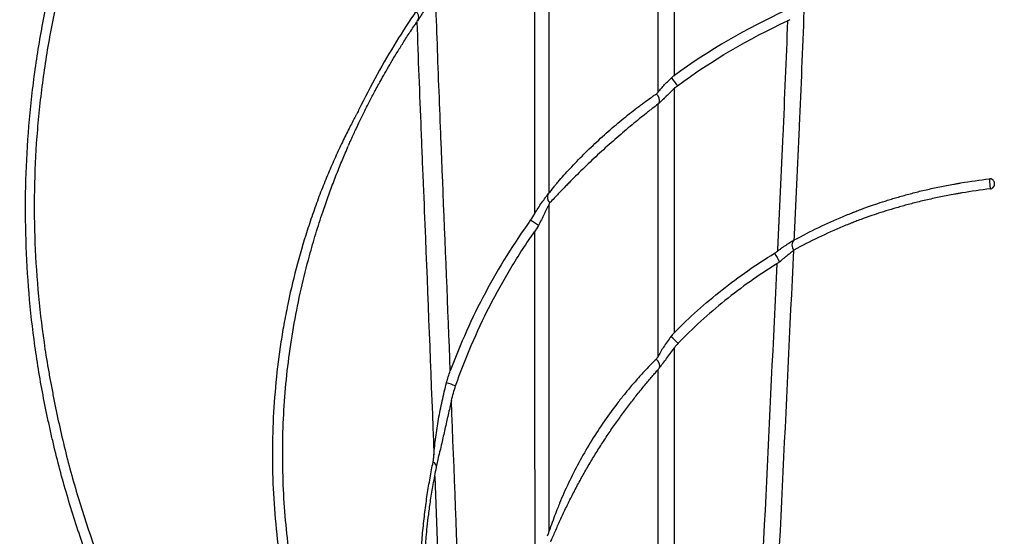
# Model space of a CAD drawing. Units: inches. Extents: x -791 to -429, y -557 to -87.
# Drawn here: x -754 to -741, y -547 to -539 of the extents above; entities that cross this region are included whole.
import ezdxf

# ---------------------------------------------------------------- set-up
doc = ezdxf.new("R2010")
doc.units = ezdxf.units.IN
doc.header["$MEASUREMENT"] = 0

msp = doc.modelspace()

# ---------------------------------------------------------------- linework, layer by layer
at = {"color": 7, "linetype": 'Continuous', "lineweight": 25}
msp.add_line((-748.803, -539.317), (-748.795, -539.302), dxfattribs=at)
at = {"color": 8, "linetype": 'Continuous', "lineweight": 25}
msp.add_line((-748.564, -545.672), (-748.42, -549.561), dxfattribs=at)
at = {"color": 7, "linetype": 'Continuous', "lineweight": 25, "flags": 128}
msp.add_lwpolyline([(-748.54, -545.547), (-748.539, -545.542), (-748.539, -545.54)], dxfattribs=at)
at = {"color": 8, "linetype": 'Continuous', "lineweight": 25}
for centre, radius, start, end in [((-748.887, -539.265), 0.0993, 338.2893, 53.3181), ((-748.617, -545.544), 0.0781, 2.8899, 67.4391)]:
    msp.add_arc(centre, radius, start, end, dxfattribs=at)
at = {"color": 7, "linetype": 'Continuous', "lineweight": 25}
for centre, radius, start, end in [((-735.329, -532.901), 12.273, 215.9678, 216.6136), ((-745.538, -540.423), 0.11, 338.1793, 53.888), ((-746.899, -541.779), 0.0944, 144.5252, 231.6262), ((-756.206, -554.75), 15.517, 54.1523, 54.6467), ((-743.477, -542.447), 0.104, 134.6967, 220.8191), ((-731.522, -535.117), 14.379, 211.167, 211.718), ((-757.26, -556.21), 17.314, 45.715, 46.1686), ((-745.53, -544.128), 0.104, 343.0816, 59.5591), ((-749.042, -546.442), 2.174, 69.2959, 72.8258)]:
    msp.add_arc(centre, radius, start, end, dxfattribs=at)
for points, knots in [([(-739.971, -497.735), (-740.434, -497.738), (-741.388, -497.743), (-742.821, -497.802), (-744.262, -497.897), (-745.668, -498.029), (-747.038, -498.195), (-748.37, -498.395), (-749.628, -498.618), (-750.813, -498.862), (-751.926, -499.12), (-753.004, -499.4), (-754.044, -499.698), (-755.048, -500.014), (-756.043, -500.355), (-757.026, -500.722), (-757.994, -501.114), (-758.918, -501.518), (-759.798, -501.933), (-760.635, -502.355), (-761.43, -502.783), (-762.207, -503.228), (-762.962, -503.688), (-763.695, -504.162), (-764.381, -504.631), (-765.021, -505.091), (-765.599, -505.525), (-766.117, -505.931), (-766.581, -506.307), (-767.014, -506.669), (-767.416, -507.016), (-767.789, -507.346), (-768.135, -507.66), (-768.462, -507.965), (-768.902, -508.385), (-769.461, -508.936), (-770.135, -509.634), (-770.828, -510.387), (-771.536, -511.197), (-772.257, -512.067), (-772.974, -512.981), (-773.684, -513.937), (-774.359, -514.9), (-774.999, -515.864), (-775.605, -516.826), (-776.198, -517.822), (-776.735, -518.777), (-777.219, -519.684), (-777.656, -520.545), (-778.09, -521.443), (-778.523, -522.391), (-778.954, -523.393), (-779.379, -524.449), (-779.794, -525.551), (-780.198, -526.701), (-780.59, -527.898), (-780.969, -529.142), (-781.337, -530.431), (-781.692, -531.765), (-782.037, -533.144), (-782.374, -534.567), (-782.704, -536.034), (-783.029, -537.534), (-783.353, -539.065), (-783.679, -540.626), (-784.008, -542.227), (-784.344, -543.879), (-784.687, -545.582), (-785.036, -547.337), (-785.39, -549.134), (-785.631, -550.364), (-785.754, -550.996), (-785.757, -551.015)], [0, 0, 0, 0, 0.017724, 0.0365285, 0.0549607, 0.072999, 0.0906256, 0.1078261, 0.1245887, 0.1395622, 0.1541553, 0.1683642, 0.1821868, 0.1956219, 0.2086692, 0.2224611, 0.2357938, 0.2486697, 0.2610914, 0.2730621, 0.2845847, 0.2956624, 0.3073359, 0.3184739, 0.3290785, 0.3391508, 0.3486911, 0.3567426, 0.3643714, 0.3715772, 0.3783592, 0.3847169, 0.3906496, 0.3962433, 0.4018724, 0.4139215, 0.4263163, 0.4390569, 0.453091, 0.4675207, 0.4823438, 0.4975572, 0.5131566, 0.5273747, 0.5418897, 0.5566954, 0.5717849, 0.5838347, 0.5960806, 0.608787, 0.6220096, 0.6360238, 0.650553, 0.6655946, 0.6811522, 0.6972297, 0.7138308, 0.7309587, 0.7485765, 0.766722, 0.7853947, 0.8045923, 0.8243106, 0.8441782, 0.8645448, 0.885413, 0.9067836, 0.9291096, 0.9519616, 0.975342, 0.9992533, 1, 1, 1, 1]), ([(-750.612, -551.438), (-751.849, -549.856), (-751.919, -549.752), (-752.055, -549.542), (-752.122, -549.436), (-752.253, -549.222), (-752.316, -549.115), (-752.441, -548.898), (-752.502, -548.789), (-752.68, -548.46), (-752.793, -548.238), (-753.006, -547.789), (-753.107, -547.563), (-753.295, -547.105), (-753.384, -546.873), (-753.548, -546.407), (-753.623, -546.171), (-753.762, -545.697), (-753.826, -545.458), (-753.897, -545.157), (-753.911, -545.097), (-753.938, -544.976), (-753.951, -544.916), (-753.99, -544.735), (-754.014, -544.614), (-754.082, -544.25), (-754.121, -544.006), (-754.186, -543.517), (-754.211, -543.271), (-754.25, -542.778), (-754.262, -542.53), (-754.274, -542.033), (-754.274, -541.784), (-754.259, -541.285), (-754.246, -541.035), (-754.204, -540.536), (-754.177, -540.287), (-754.109, -539.789), (-754.068, -539.541), (-753.974, -539.048), (-753.919, -538.803), (-753.828, -538.437), (-753.796, -538.316), (-753.728, -538.074), (-753.693, -537.953), (-753.638, -537.773), (-753.619, -537.713), (-753.581, -537.594), (-753.562, -537.534), (-753.503, -537.355), (-753.462, -537.237), (-753.334, -536.883), (-753.242, -536.649), (-753.047, -536.187), (-752.943, -535.959), (-752.723, -535.508), (-752.607, -535.286), (-752.365, -534.849), (-752.237, -534.634), (-752.039, -534.317), (-751.972, -534.213), (-751.834, -534.005), (-751.764, -533.903), (-751.622, -533.7), (-751.55, -533.599), (-751.44, -533.45), (-751.403, -533.401), (-751.347, -533.327), (-751.328, -533.303), (-751.289, -533.254), (-751.27, -533.23), (-751.212, -533.159), (-751.173, -533.112), (-751.096, -533.018), (-751.057, -532.972), (-750.94, -532.836), (-750.862, -532.748), (-750.708, -532.578), (-750.632, -532.496), (-750.485, -532.343), (-750.413, -532.27), (-750.311, -532.168), (-750.277, -532.135), (-750.228, -532.087), (-750.212, -532.072), (-750.18, -532.041), (-750.165, -532.027), (-750.089, -531.955), (-750.035, -531.905), (-749.965, -531.842), (-749.943, -531.822), (-749.919, -531.801), (-749.914, -531.797), (-749.905, -531.789), (-749.9, -531.785), (-749.892, -531.777), (-749.888, -531.773), (-749.88, -531.765), (-749.843, -531.73), (-749.807, -531.694), (-749.516, -531.413), (-749.254, -531.179), (-748.992, -530.961)], [0, 0, 0, 0, 0.015625, 0.015625, 0.03125, 0.03125, 0.046875, 0.046875, 0.0625, 0.0625, 0.09375, 0.09375, 0.125, 0.125, 0.15625, 0.15625, 0.1875, 0.1875, 0.21875, 0.21875, 0.226562, 0.226562, 0.234375, 0.234375, 0.25, 0.25, 0.28125, 0.28125, 0.3125, 0.3125, 0.34375, 0.34375, 0.375, 0.375, 0.40625, 0.40625, 0.4375, 0.4375, 0.46875, 0.46875, 0.5, 0.5, 0.515625, 0.515625, 0.53125, 0.53125, 0.539062, 0.539062, 0.546875, 0.546875, 0.5625, 0.5625, 0.59375, 0.59375, 0.625, 0.625, 0.65625, 0.65625, 0.6875, 0.6875, 0.703125, 0.703125, 0.71875, 0.71875, 0.734375, 0.734375, 0.742187, 0.742187, 0.746094, 0.746094, 0.75, 0.75, 0.757812, 0.757812, 0.765625, 0.765625, 0.78125, 0.78125, 0.796875, 0.796875, 0.8125, 0.8125, 0.820312, 0.820312, 0.824219, 0.824219, 0.828125, 0.828125, 0.84375, 0.84375, 0.851562, 0.851562, 0.853516, 0.853516, 0.855469, 0.855469, 0.857422, 0.857422, 0.859375, 0.875, 0.875, 1, 1, 1, 1]), ([(-748.982, -531.107), (-749.237, -531.32), (-749.491, -531.547), (-749.774, -531.819), (-749.805, -531.85), (-749.844, -531.888), (-749.852, -531.896), (-749.868, -531.911), (-749.876, -531.919), (-749.887, -531.931), (-749.891, -531.934), (-749.9, -531.943), (-749.904, -531.947), (-749.917, -531.96), (-749.927, -531.969), (-749.957, -531.998), (-749.979, -532.02), (-750.027, -532.068), (-750.053, -532.094), (-750.108, -532.149), (-750.137, -532.178), (-750.182, -532.224), (-750.197, -532.24), (-750.229, -532.272), (-750.245, -532.289), (-750.325, -532.372), (-750.393, -532.444), (-750.533, -532.595), (-750.606, -532.675), (-750.717, -532.8), (-750.755, -532.842), (-750.83, -532.929), (-750.868, -532.973), (-750.944, -533.062), (-750.982, -533.108), (-751.058, -533.199), (-751.097, -533.246), (-751.154, -533.317), (-751.173, -533.34), (-751.211, -533.388), (-751.23, -533.412), (-751.268, -533.46), (-751.286, -533.484), (-751.323, -533.533), (-751.342, -533.558), (-751.433, -533.682), (-751.505, -533.782), (-751.718, -534.085), (-751.855, -534.291), (-752.052, -534.606), (-752.117, -534.712), (-752.243, -534.926), (-752.305, -535.034), (-752.487, -535.361), (-752.602, -535.582), (-752.822, -536.03), (-752.926, -536.257), (-753.121, -536.718), (-753.212, -536.951), (-753.339, -537.303), (-753.38, -537.421), (-753.459, -537.658), (-753.496, -537.778), (-753.55, -537.957), (-753.568, -538.017), (-753.603, -538.137), (-753.62, -538.197), (-753.672, -538.378), (-753.704, -538.498), (-753.797, -538.862), (-753.852, -539.106), (-753.949, -539.597), (-753.991, -539.844), (-754.042, -540.216), (-754.058, -540.34), (-754.085, -540.588), (-754.097, -540.712), (-754.128, -541.085), (-754.141, -541.334), (-754.153, -541.831), (-754.152, -542.079), (-754.136, -542.574), (-754.121, -542.821), (-754.078, -543.313), (-754.049, -543.559), (-753.997, -543.925), (-753.978, -544.046), (-753.946, -544.229), (-753.935, -544.289), (-753.913, -544.411), (-753.901, -544.471), (-753.865, -544.653), (-753.841, -544.774), (-753.789, -545.015), (-753.761, -545.135), (-753.674, -545.495), (-753.609, -545.732), (-753.396, -546.44), (-753.229, -546.905), (-752.989, -547.475), (-752.939, -547.588), (-752.837, -547.814), (-752.784, -547.926), (-752.622, -548.26), (-752.508, -548.481), (-752.267, -548.917), (-752.141, -549.132), (-751.877, -549.557), (-751.74, -549.766), (-750.601, -551.239)], [0, 0, 0, 0, 0.125, 0.125, 0.140625, 0.140625, 0.144531, 0.144531, 0.148437, 0.148437, 0.150391, 0.150391, 0.152344, 0.152344, 0.15625, 0.15625, 0.164062, 0.164062, 0.171875, 0.171875, 0.179687, 0.179687, 0.183594, 0.183594, 0.1875, 0.1875, 0.203125, 0.203125, 0.21875, 0.21875, 0.226562, 0.226562, 0.234375, 0.234375, 0.242187, 0.242187, 0.25, 0.25, 0.253906, 0.253906, 0.257812, 0.257812, 0.261719, 0.261719, 0.265625, 0.265625, 0.28125, 0.28125, 0.3125, 0.3125, 0.328125, 0.328125, 0.34375, 0.34375, 0.375, 0.375, 0.40625, 0.40625, 0.4375, 0.4375, 0.453125, 0.453125, 0.46875, 0.46875, 0.476562, 0.476562, 0.484375, 0.484375, 0.5, 0.5, 0.53125, 0.53125, 0.5625, 0.5625, 0.578125, 0.578125, 0.59375, 0.59375, 0.625, 0.625, 0.65625, 0.65625, 0.6875, 0.6875, 0.71875, 0.71875, 0.734375, 0.734375, 0.742188, 0.742188, 0.75, 0.75, 0.765625, 0.765625, 0.78125, 0.78125, 0.8125, 0.8125, 0.875, 0.875, 0.890625, 0.890625, 0.90625, 0.90625, 0.9375, 0.9375, 0.96875, 0.96875, 1, 1, 1, 1]), ([(-745.222, -540.076), (-745.222, -539.391), (-745.222, -538.707), (-745.222, -537.341), (-745.222, -536.66), (-745.222, -535.98)], [0, 0, 0, 0, 0.5, 0.5, 1, 1, 1, 1]), ([(-745.455, -536.155), (-745.455, -536.845), (-745.455, -537.537), (-745.454, -538.925), (-745.454, -539.62), (-745.454, -540.316)], [0, 0, 0, 0, 0.5, 0.5, 1, 1, 1, 1]), ([(-746.966, -541.713), (-746.966, -541.521), (-746.966, -541.33), (-746.966, -540.947), (-746.966, -540.755), (-746.967, -540.181), (-746.967, -539.799), (-746.967, -538.653), (-746.967, -537.891), (-746.967, -537.132)], [0, 0, 0, 0, 0.125, 0.125, 0.25, 0.25, 0.5, 0.5, 1, 1, 1, 1]), ([(-747.171, -537.376), (-747.171, -537.76), (-747.171, -538.144), (-747.171, -538.914), (-747.171, -539.3), (-747.171, -540.072), (-747.171, -540.458), (-747.171, -541.039), (-747.171, -541.232), (-747.171, -541.619), (-747.171, -541.813), (-747.171, -542.006)], [0, 0, 0, 0, 0.25, 0.25, 0.5, 0.5, 0.75, 0.75, 0.875, 0.875, 1, 1, 1, 1]), ([(-748.803, -539.317), (-748.796, -539.306), (-748.787, -539.293), (-748.769, -539.265), (-748.759, -539.25), (-748.739, -539.218), (-748.728, -539.201), (-748.707, -539.166), (-748.696, -539.148), (-748.664, -539.093), (-748.642, -539.055), (-748.598, -538.978), (-748.576, -538.938), (-748.553, -538.899)], [0, 0, 0, 0, 0.125, 0.125, 0.25, 0.25, 0.375, 0.375, 0.5, 0.5, 0.75, 0.75, 1, 1, 1, 1]), ([(-748.347, -544.198), (-748.382, -543.313), (-748.417, -542.428), (-748.458, -541.434), (-748.462, -541.323), (-748.471, -541.102), (-748.476, -540.991), (-748.489, -540.66), (-748.498, -540.439), (-748.523, -539.778), (-748.539, -539.338), (-748.553, -538.899)], [0, 0, 0, 0, 0.5, 0.5, 0.5625, 0.5625, 0.625, 0.625, 0.75, 0.75, 1, 1, 1, 1]), ([(-748.828, -539.186), (-748.92, -539.321), (-749.011, -539.461), (-749.192, -539.753), (-749.281, -539.906), (-749.456, -540.223), (-749.542, -540.389), (-749.632, -540.574), (-749.637, -540.585), (-749.645, -540.601), (-749.648, -540.607), (-749.653, -540.617), (-749.656, -540.623), (-749.671, -540.65), (-749.683, -540.673), (-749.723, -540.747), (-749.752, -540.803), (-749.797, -540.893), (-749.813, -540.925), (-749.845, -540.99), (-749.861, -541.023), (-749.893, -541.092), (-749.91, -541.127), (-749.942, -541.199), (-749.959, -541.235), (-750.008, -541.346), (-750.04, -541.422), (-750.104, -541.577), (-750.136, -541.657), (-750.198, -541.819), (-750.228, -541.902), (-750.287, -542.07), (-750.316, -542.156), (-750.399, -542.415), (-750.45, -542.591), (-750.544, -542.948), (-750.586, -543.129), (-750.641, -543.403), (-750.659, -543.495), (-750.691, -543.68), (-750.706, -543.772), (-750.747, -544.051), (-750.769, -544.238), (-750.803, -544.613), (-750.815, -544.801), (-750.828, -545.179), (-750.83, -545.368), (-750.823, -545.746), (-750.814, -545.935), (-750.786, -546.312), (-750.767, -546.501), (-750.718, -546.876), (-750.689, -547.063), (-750.637, -547.343), (-750.618, -547.436), (-750.578, -547.622), (-750.557, -547.715), (-750.489, -547.991), (-750.439, -548.174), (-750.356, -548.447), (-750.328, -548.537), (-750.267, -548.717), (-750.236, -548.806), (-750.17, -548.984), (-750.137, -549.072), (-750.084, -549.204), (-750.066, -549.247), (-750.03, -549.334), (-750.012, -549.377), (-749.956, -549.506), (-749.918, -549.591), (-749.841, -549.757), (-749.801, -549.839), (-749.721, -549.999), (-749.68, -550.078), (-749.619, -550.193), (-749.598, -550.231), (-749.557, -550.305), (-749.537, -550.341), (-749.477, -550.446), (-749.439, -550.512), (-749.393, -550.589), (-749.384, -550.604), (-749.366, -550.633), (-749.357, -550.648), (-749.332, -550.69), (-749.316, -550.715), (-749.297, -550.745), (-749.293, -550.751), (-749.286, -550.762), (-749.283, -550.768), (-749.276, -550.779), (-749.273, -550.785), (-749.266, -550.796), (-749.263, -550.802), (-749.247, -550.83), (-749.233, -550.853), (-749.194, -550.92), (-749.168, -550.964), (-749.088, -551.095), (-749.035, -551.18), (-748.875, -551.428), (-748.768, -551.585), (-748.552, -551.884), (-748.444, -552.026), (-748.335, -552.162)], [0, 0, 0, 0, 0.0625, 0.0625, 0.125, 0.125, 0.1875, 0.1875, 0.191406, 0.191406, 0.193359, 0.193359, 0.195313, 0.195313, 0.203125, 0.203125, 0.21875, 0.21875, 0.226563, 0.226563, 0.234375, 0.234375, 0.242188, 0.242188, 0.25, 0.25, 0.265625, 0.265625, 0.28125, 0.28125, 0.296875, 0.296875, 0.3125, 0.3125, 0.34375, 0.34375, 0.375, 0.375, 0.390625, 0.390625, 0.40625, 0.40625, 0.4375, 0.4375, 0.46875, 0.46875, 0.5, 0.5, 0.53125, 0.53125, 0.5625, 0.5625, 0.59375, 0.59375, 0.609375, 0.609375, 0.625, 0.625, 0.65625, 0.65625, 0.671875, 0.671875, 0.6875, 0.6875, 0.703125, 0.703125, 0.710938, 0.710938, 0.71875, 0.71875, 0.734375, 0.734375, 0.75, 0.75, 0.765625, 0.765625, 0.773438, 0.773438, 0.78125, 0.78125, 0.796875, 0.796875, 0.800781, 0.800781, 0.804688, 0.804688, 0.8125, 0.8125, 0.814453, 0.814453, 0.816406, 0.816406, 0.818359, 0.818359, 0.820313, 0.820313, 0.828125, 0.828125, 0.84375, 0.84375, 0.875, 0.875, 0.9375, 0.9375, 1, 1, 1, 1]), ([(-743.549, -542.373), (-743.536, -542.107), (-743.518, -541.708), (-743.499, -541.308), (-743.487, -541.042), (-743.481, -540.909), (-743.452, -540.244), (-743.43, -539.712), (-743.41, -539.181)], [0, 0, 0, 0, 0.25, 0.375, 0.375, 0.5, 0.5, 1, 1, 1, 1]), ([(-749.767, -541.056), (-749.758, -541.035), (-749.723, -540.953), (-749.666, -540.831), (-749.608, -540.708), (-749.555, -540.6), (-749.507, -540.504), (-749.465, -540.421), (-749.427, -540.35), (-749.388, -540.275), (-749.342, -540.192), (-749.288, -540.094), (-749.225, -539.985), (-749.155, -539.865), (-749.078, -539.737), (-748.992, -539.599), (-748.896, -539.452), (-748.829, -539.353), (-748.795, -539.302)], [0, 0, 0, 0, 0.0213097, 0.0829594, 0.1442271, 0.203581, 0.2606806, 0.3018399, 0.34174, 0.3818252, 0.4301395, 0.4879301, 0.5552038, 0.6273179, 0.7078543, 0.7968052, 0.8941822, 1, 1, 1, 1]), ([(-748.813, -539.332), (-748.796, -539.832), (-748.777, -540.334), (-748.751, -540.963), (-748.746, -541.089), (-748.736, -541.341), (-748.72, -541.719), (-748.705, -542.096), (-748.654, -543.355), (-748.614, -544.363), (-748.575, -545.371)], [0, 0, 0, 0, 0.25, 0.25, 0.3125, 0.3125, 0.375, 0.5, 0.5, 1, 1, 1, 1]), ([(-743.643, -539.316), (-743.664, -539.851), (-743.686, -540.386), (-743.716, -541.056), (-743.723, -541.19), (-743.735, -541.458), (-743.753, -541.86), (-743.772, -542.262), (-743.785, -542.531)], [0, 0, 0, 0, 0.5, 0.5, 0.625, 0.625, 0.75, 1, 1, 1, 1]), ([(-745.454, -540.316), (-745.443, -540.302), (-745.43, -540.286), (-745.409, -540.261), (-745.401, -540.253), (-745.386, -540.235), (-745.378, -540.227), (-745.353, -540.2), (-745.336, -540.182), (-745.3, -540.146), (-745.281, -540.128), (-745.262, -540.11)], [0, 0, 0, 0, 0.25, 0.25, 0.375, 0.375, 0.5, 0.5, 0.75, 0.75, 1, 1, 1, 1]), ([(-745.222, -540.257), (-745.241, -540.276), (-745.26, -540.295), (-745.298, -540.332), (-745.316, -540.351), (-745.344, -540.377), (-745.353, -540.386), (-745.371, -540.403), (-745.379, -540.411), (-745.396, -540.427), (-745.404, -540.435), (-745.42, -540.45), (-745.428, -540.457), (-745.435, -540.464)], [0, 0, 0, 0, 0.25, 0.25, 0.5, 0.5, 0.625, 0.625, 0.75, 0.75, 0.875, 0.875, 1, 1, 1, 1]), ([(-745.221, -543.664), (-745.221, -543.096), (-745.221, -542.528), (-745.221, -541.676), (-745.221, -541.392), (-745.221, -540.966), (-745.222, -540.825), (-745.222, -540.541), (-745.222, -540.399), (-745.222, -540.257)], [0, 0, 0, 0, 0.5, 0.5, 0.75, 0.75, 0.875, 0.875, 1, 1, 1, 1]), ([(-746.966, -541.713), (-746.95, -541.693), (-746.932, -541.669), (-746.9, -541.631), (-746.889, -541.617), (-746.866, -541.59), (-746.854, -541.576), (-746.817, -541.532), (-746.79, -541.501), (-746.735, -541.439), (-746.706, -541.407), (-746.646, -541.342), (-746.615, -541.309), (-746.551, -541.243), (-746.518, -541.21), (-746.451, -541.143), (-746.417, -541.11), (-746.348, -541.044), (-746.313, -541.011), (-746.242, -540.945), (-746.207, -540.913), (-746.135, -540.849), (-746.098, -540.818), (-746.026, -540.756), (-745.99, -540.726), (-745.918, -540.667), (-745.882, -540.638), (-745.812, -540.582), (-745.777, -540.555), (-745.726, -540.517), (-745.709, -540.504), (-745.676, -540.479), (-745.66, -540.467), (-745.612, -540.432), (-745.582, -540.41), (-745.539, -540.38), (-745.525, -540.37), (-745.498, -540.352), (-745.485, -540.343), (-745.473, -540.334)], [0, 0, 0, 0, 0.0625, 0.0625, 0.09375, 0.09375, 0.125, 0.125, 0.1875, 0.1875, 0.25, 0.25, 0.3125, 0.3125, 0.375, 0.375, 0.4375, 0.4375, 0.5, 0.5, 0.5625, 0.5625, 0.625, 0.625, 0.6875, 0.6875, 0.75, 0.75, 0.8125, 0.8125, 0.84375, 0.84375, 0.875, 0.875, 0.9375, 0.9375, 0.96875, 0.96875, 1, 1, 1, 1]), ([(-745.454, -540.48), (-745.477, -540.498), (-745.503, -540.518), (-745.544, -540.549), (-745.558, -540.561), (-745.587, -540.583), (-745.602, -540.595), (-745.647, -540.631), (-745.679, -540.657), (-745.744, -540.71), (-745.778, -540.737), (-745.847, -540.794), (-745.881, -540.824), (-745.952, -540.884), (-745.988, -540.914), (-746.059, -540.977), (-746.095, -541.008), (-746.167, -541.073), (-746.203, -541.105), (-746.31, -541.203), (-746.38, -541.269), (-746.483, -541.368), (-746.517, -541.401), (-746.583, -541.466), (-746.615, -541.498), (-746.663, -541.546), (-746.678, -541.562), (-746.709, -541.593), (-746.724, -541.608), (-746.768, -541.653), (-746.796, -541.682), (-746.836, -541.724), (-746.849, -541.738), (-746.874, -541.764), (-746.886, -541.776), (-746.92, -541.813), (-746.94, -541.834), (-746.958, -541.853)], [0, 0, 0, 0, 0.0625, 0.0625, 0.09375, 0.09375, 0.125, 0.125, 0.1875, 0.1875, 0.25, 0.25, 0.3125, 0.3125, 0.375, 0.375, 0.4375, 0.4375, 0.5, 0.5, 0.625, 0.625, 0.6875, 0.6875, 0.75, 0.75, 0.78125, 0.78125, 0.8125, 0.8125, 0.875, 0.875, 0.90625, 0.90625, 0.9375, 0.9375, 1, 1, 1, 1]), ([(-745.454, -540.48), (-745.454, -540.627), (-745.454, -540.774), (-745.454, -541.067), (-745.454, -541.214), (-745.454, -541.655), (-745.454, -541.949), (-745.454, -542.83), (-745.454, -543.418), (-745.454, -544.006)], [0, 0, 0, 0, 0.125, 0.125, 0.25, 0.25, 0.5, 0.5, 1, 1, 1, 1]), ([(-749.431, -550.344), (-749.442, -550.323), (-749.474, -550.263), (-749.551, -550.111), (-749.658, -549.89), (-749.783, -549.615), (-749.923, -549.283), (-750.077, -548.881), (-750.232, -548.41), (-750.366, -547.931), (-750.477, -547.448), (-750.565, -546.96), (-750.629, -546.47), (-750.671, -545.978), (-750.688, -545.485), (-750.683, -544.992), (-750.654, -544.502), (-750.602, -544.014), (-750.527, -543.532), (-750.431, -543.056), (-750.327, -542.64), (-750.224, -542.284), (-750.136, -542.009), (-750.052, -541.767), (-749.973, -541.554), (-749.892, -541.351), (-749.823, -541.185), (-749.784, -541.096), (-749.771, -541.064)], [0, 0, 0, 0, 0.008894, 0.025328, 0.059072, 0.089677, 0.12052, 0.170161, 0.220207, 0.269812, 0.31961, 0.369206, 0.418938, 0.468531, 0.518247, 0.567841, 0.617557, 0.667151, 0.716884, 0.766484, 0.816281, 0.849847, 0.883526, 0.908869, 0.934206, 0.960048, 0.985877, 1, 1, 1, 1]), ([(-743.549, -542.373), (-743.322, -542.249), (-743.095, -542.14), (-742.84, -542.033), (-742.812, -542.022), (-742.77, -542.005), (-742.756, -541.999), (-742.738, -541.992), (-742.735, -541.991), (-742.727, -541.988), (-742.723, -541.986), (-742.711, -541.981), (-742.702, -541.977), (-742.671, -541.966), (-742.647, -541.957), (-742.606, -541.941), (-742.592, -541.936), (-742.561, -541.924), (-742.544, -541.918), (-742.457, -541.887), (-742.376, -541.86), (-742.26, -541.823), (-742.236, -541.815), (-742.187, -541.8), (-742.162, -541.792), (-742.084, -541.77), (-742.03, -541.754), (-741.918, -541.724), (-741.86, -541.709), (-741.74, -541.679), (-741.678, -541.665), (-741.553, -541.638), (-741.489, -541.625), (-741.391, -541.606), (-741.359, -541.6), (-741.309, -541.591), (-741.293, -541.588), (-741.26, -541.582), (-741.243, -541.579), (-741.094, -541.554), (-740.96, -541.535), (-740.826, -541.519)], [0, 0, 0, 0, 0.5, 0.5, 0.5625, 0.5625, 0.59375, 0.59375, 0.601562, 0.601562, 0.609375, 0.609375, 0.625, 0.625, 0.65625, 0.65625, 0.671875, 0.671875, 0.6875, 0.6875, 0.75, 0.75, 0.765625, 0.765625, 0.78125, 0.78125, 0.8125, 0.8125, 0.84375, 0.84375, 0.875, 0.875, 0.90625, 0.90625, 0.921875, 0.921875, 0.929687, 0.929687, 0.9375, 0.9375, 1, 1, 1, 1]), ([(-740.814, -541.66), (-740.81, -541.659), (-740.805, -541.658), (-740.797, -541.656), (-740.793, -541.654), (-740.781, -541.647), (-740.774, -541.641), (-740.764, -541.626), (-740.76, -541.618), (-740.756, -541.605), (-740.755, -541.6), (-740.754, -541.591), (-740.754, -541.587), (-740.755, -541.578), (-740.756, -541.574), (-740.758, -541.565), (-740.759, -541.561), (-740.763, -541.553), (-740.765, -541.549), (-740.771, -541.542), (-740.774, -541.538), (-740.78, -541.532), (-740.784, -541.53), (-740.791, -541.525), (-740.795, -541.523), (-740.808, -541.519), (-740.817, -541.518), (-740.826, -541.519)], [0, 0, 0, 0, 0.0625, 0.0625, 0.125, 0.125, 0.25, 0.25, 0.375, 0.375, 0.4375, 0.4375, 0.5, 0.5, 0.5625, 0.5625, 0.625, 0.625, 0.6875, 0.6875, 0.75, 0.75, 0.8125, 0.8125, 0.875, 0.875, 1, 1, 1, 1]), ([(-740.826, -541.519), (-740.826, -541.527), (-740.826, -541.538), (-740.826, -541.555), (-740.825, -541.561), (-740.825, -541.573), (-740.824, -541.579), (-740.823, -541.592), (-740.823, -541.599), (-740.821, -541.612), (-740.82, -541.618), (-740.819, -541.631), (-740.818, -541.637), (-740.816, -541.649), (-740.815, -541.655), (-740.814, -541.66)], [0, 0, 0, 0, 0.25, 0.25, 0.375, 0.375, 0.5, 0.5, 0.625, 0.625, 0.75, 0.75, 0.875, 0.875, 1, 1, 1, 1]), ([(-746.915, -541.649), (-746.918, -541.653), (-746.937, -541.676), (-746.952, -541.694), (-746.964, -541.709)], [0, 0, 0, 0, 0.145774, 1, 1, 1, 1]), ([(-740.814, -541.66), (-740.948, -541.675), (-741.081, -541.694), (-741.228, -541.72), (-741.245, -541.723), (-741.278, -541.728), (-741.294, -541.731), (-741.343, -541.74), (-741.376, -541.746), (-741.472, -541.764), (-741.536, -541.777), (-741.63, -541.798), (-741.661, -541.805), (-741.722, -541.819), (-741.753, -541.826), (-741.844, -541.848), (-741.902, -541.863), (-742.015, -541.893), (-742.069, -541.908), (-742.173, -541.938), (-742.223, -541.953), (-742.319, -541.982), (-742.363, -541.997), (-742.447, -542.025), (-742.486, -542.038), (-742.539, -542.057), (-742.556, -542.063), (-742.588, -542.074), (-742.604, -542.08), (-742.646, -542.096), (-742.671, -542.105), (-742.703, -542.117), (-742.712, -542.121), (-742.725, -542.126), (-742.729, -542.128), (-742.737, -542.131), (-742.741, -542.132), (-742.758, -542.139), (-742.773, -542.145), (-742.815, -542.162), (-742.843, -542.174), (-743.099, -542.281), (-743.327, -542.39), (-743.555, -542.515)], [0, 0, 0, 0, 0.0625, 0.0625, 0.070312, 0.070312, 0.078125, 0.078125, 0.09375, 0.09375, 0.125, 0.125, 0.140625, 0.140625, 0.15625, 0.15625, 0.1875, 0.1875, 0.21875, 0.21875, 0.25, 0.25, 0.28125, 0.28125, 0.3125, 0.3125, 0.328125, 0.328125, 0.34375, 0.34375, 0.375, 0.375, 0.390625, 0.390625, 0.398437, 0.398437, 0.40625, 0.40625, 0.4375, 0.4375, 0.5, 0.5, 1, 1, 1, 1]), ([(-747.171, -542.006), (-747.154, -541.979), (-747.138, -541.953), (-747.105, -541.902), (-747.088, -541.876), (-747.053, -541.827), (-747.036, -541.803), (-747.012, -541.77), (-747.004, -541.76), (-746.989, -541.741), (-746.982, -541.732), (-746.976, -541.724)], [0, 0, 0, 0, 0.25, 0.25, 0.5, 0.5, 0.75, 0.75, 0.875, 0.875, 1, 1, 1, 1]), ([(-746.966, -541.867), (-746.971, -541.877), (-746.976, -541.888), (-746.987, -541.91), (-746.993, -541.922), (-747.005, -541.947), (-747.011, -541.96), (-747.024, -541.985), (-747.03, -541.998), (-747.05, -542.038), (-747.063, -542.064), (-747.091, -542.118), (-747.105, -542.145), (-747.119, -542.172)], [0, 0, 0, 0, 0.125, 0.125, 0.25, 0.25, 0.375, 0.375, 0.5, 0.5, 0.75, 0.75, 1, 1, 1, 1]), ([(-747.228, -542.094), (-747.46, -542.417), (-747.671, -542.757), (-748.045, -543.46), (-748.209, -543.824), (-748.347, -544.198)], [0, 0, 0, 0, 0.5, 0.5, 1, 1, 1, 1]), ([(-748.273, -544.408), (-748.14, -544.027), (-747.981, -543.654), (-747.704, -543.115), (-747.606, -542.938), (-747.397, -542.592), (-747.287, -542.422), (-747.171, -542.257)], [0, 0, 0, 0, 0.5, 0.5, 0.75, 0.75, 1, 1, 1, 1]), ([(-743.549, -542.374), (-743.553, -542.376), (-743.557, -542.378), (-743.569, -542.385), (-743.576, -542.39), (-743.592, -542.399), (-743.601, -542.405), (-743.621, -542.417), (-743.632, -542.424), (-743.653, -542.438), (-743.665, -542.446), (-743.688, -542.461), (-743.7, -542.469), (-743.724, -542.486), (-743.736, -542.495), (-743.76, -542.512), (-743.772, -542.521), (-743.785, -542.531)], [0, 0, 0, 0, 0.125, 0.125, 0.25, 0.25, 0.375, 0.375, 0.5, 0.5, 0.625, 0.625, 0.75, 0.75, 0.875, 0.875, 1, 1, 1, 1]), ([(-745.221, -543.664), (-745.012, -543.453), (-744.79, -543.254), (-744.44, -542.977), (-744.321, -542.888), (-744.077, -542.718), (-743.953, -542.636), (-743.826, -542.559)], [0, 0, 0, 0, 0.5, 0.5, 0.75, 0.75, 1, 1, 1, 1]), ([(-744.181, -555.714), (-744.086, -553.513), (-743.981, -551.313), (-743.767, -546.913), (-743.659, -544.714), (-743.556, -542.515)], [0, 0, 0, 0, 0.5, 0.5, 1, 1, 1, 1]), ([(-743.754, -542.677), (-743.732, -542.659), (-743.712, -542.642), (-743.682, -542.617), (-743.672, -542.609), (-743.652, -542.593), (-743.643, -542.585), (-743.625, -542.57), (-743.616, -542.563), (-743.6, -542.55), (-743.592, -542.543), (-743.579, -542.533), (-743.573, -542.528), (-743.562, -542.52), (-743.558, -542.517), (-743.556, -542.515)], [0, 0, 0, 0, 0.25, 0.25, 0.375, 0.375, 0.5, 0.5, 0.625, 0.625, 0.75, 0.75, 0.875, 0.875, 1, 1, 1, 1]), ([(-743.793, -542.705), (-744.044, -542.861), (-744.285, -543.032), (-744.746, -543.403), (-744.965, -543.603), (-745.17, -543.815)], [0, 0, 0, 0, 0.5, 0.5, 1, 1, 1, 1]), ([(-745.269, -543.719), (-745.288, -543.744), (-745.305, -543.769), (-745.34, -543.818), (-745.356, -543.842), (-745.38, -543.879), (-745.387, -543.891), (-745.402, -543.915), (-745.409, -543.927), (-745.43, -543.962), (-745.442, -543.984), (-745.454, -544.006)], [0, 0, 0, 0, 0.25, 0.25, 0.5, 0.5, 0.625, 0.625, 0.75, 0.75, 1, 1, 1, 1]), ([(-745.43, -544.159), (-745.415, -544.139), (-745.399, -544.118), (-745.365, -544.073), (-745.347, -544.05), (-745.312, -544.002), (-745.294, -543.977), (-745.258, -543.927), (-745.239, -543.902), (-745.221, -543.876)], [0, 0, 0, 0, 0.25, 0.25, 0.5, 0.5, 0.75, 0.75, 1, 1, 1, 1]), ([(-745.477, -544.039), (-745.513, -544.074), (-745.584, -544.145), (-745.707, -544.278), (-745.824, -544.412), (-745.932, -544.543), (-746.063, -544.71), (-746.221, -544.929), (-746.397, -545.201), (-746.558, -545.481), (-746.699, -545.763), (-746.789, -545.959), (-746.827, -546.056), (-746.829, -546.062)], [0, 0, 0, 0, 0.080506, 0.16087, 0.241147, 0.30372, 0.36677, 0.492106, 0.617353, 0.742554, 0.86774, 0.992949, 1, 1, 1, 1]), ([(-748.4, -544.365), (-748.392, -544.337), (-748.384, -544.309), (-748.367, -544.253), (-748.357, -544.225), (-748.347, -544.198)], [0, 0, 0, 0, 0.5, 0.5, 1, 1, 1, 1]), ([(-746.947, -546.586), (-746.937, -546.563), (-746.927, -546.54), (-746.906, -546.491), (-746.895, -546.466), (-746.873, -546.414), (-746.861, -546.388), (-746.838, -546.336), (-746.826, -546.309), (-746.789, -546.229), (-746.764, -546.175), (-746.712, -546.066), (-746.685, -546.012), (-746.629, -545.902), (-746.6, -545.847), (-746.542, -545.737), (-746.511, -545.682), (-746.45, -545.573), (-746.418, -545.518), (-746.354, -545.41), (-746.321, -545.356), (-746.254, -545.249), (-746.219, -545.196), (-746.15, -545.09), (-746.115, -545.038), (-746.043, -544.935), (-746.007, -544.885), (-745.935, -544.784), (-745.898, -544.735), (-745.844, -544.663), (-745.825, -544.639), (-745.789, -544.592), (-745.771, -544.569), (-745.717, -544.501), (-745.681, -544.456), (-745.611, -544.371), (-745.577, -544.331), (-745.528, -544.274), (-745.513, -544.255), (-745.482, -544.22), (-745.468, -544.203), (-745.454, -544.187)], [0, 0, 0, 0, 0.03125, 0.03125, 0.0625, 0.0625, 0.09375, 0.09375, 0.125, 0.125, 0.1875, 0.1875, 0.25, 0.25, 0.3125, 0.3125, 0.375, 0.375, 0.4375, 0.4375, 0.5, 0.5, 0.5625, 0.5625, 0.625, 0.625, 0.6875, 0.6875, 0.75, 0.75, 0.78125, 0.78125, 0.8125, 0.8125, 0.875, 0.875, 0.9375, 0.9375, 0.96875, 0.96875, 1, 1, 1, 1]), ([(-748.575, -545.371), (-748.572, -545.331), (-748.568, -545.29), (-748.56, -545.208), (-748.555, -545.167), (-748.538, -545.042), (-748.525, -544.958), (-748.496, -544.789), (-748.479, -544.704), (-748.442, -544.535), (-748.422, -544.45), (-748.4, -544.365)], [0, 0, 0, 0, 0.125, 0.125, 0.25, 0.25, 0.5, 0.5, 0.75, 0.75, 1, 1, 1, 1]), ([(-748.331, -544.612), (-748.347, -544.679), (-748.378, -544.813), (-748.423, -545.012), (-748.46, -545.183), (-748.483, -545.284), (-748.491, -545.322)], [0, 0, 0, 0, 0.280088, 0.560164, 0.838426, 1, 1, 1, 1]), ([(-748.587, -545.472), (-748.584, -545.457), (-748.582, -545.441), (-748.578, -545.406), (-748.576, -545.389), (-748.575, -545.371)], [0, 0, 0, 0, 0.5, 0.5, 1, 1, 1, 1]), ([(-748.539, -545.54), (-748.533, -545.514), (-748.522, -545.457), (-748.505, -545.381), (-748.494, -545.334), (-748.491, -545.322)], [0, 0, 0, 0, 0.39233, 0.843531, 1, 1, 1, 1]), ([(-748.428, -549.752), (-748.45, -549.674), (-748.471, -549.594), (-748.513, -549.431), (-748.533, -549.347), (-748.571, -549.176), (-748.589, -549.088), (-748.624, -548.909), (-748.64, -548.817), (-748.662, -548.677), (-748.67, -548.63), (-748.683, -548.535), (-748.69, -548.487), (-748.708, -548.342), (-748.719, -548.244), (-748.733, -548.097), (-748.738, -548.047), (-748.746, -547.948), (-748.753, -547.849), (-748.758, -547.75), (-748.763, -547.651), (-748.764, -547.601), (-748.769, -547.453), (-748.77, -547.355), (-748.77, -547.161), (-748.768, -547.065), (-748.761, -546.877), (-748.757, -546.784), (-748.748, -546.648), (-748.745, -546.603), (-748.737, -546.514), (-748.734, -546.47), (-748.721, -546.339), (-748.712, -546.254), (-748.691, -546.087), (-748.68, -546.006), (-748.656, -545.847), (-748.643, -545.77), (-748.616, -545.618), (-748.602, -545.544), (-748.587, -545.472)], [0, 0, 0, 0, 0.0625, 0.0625, 0.125, 0.125, 0.1875, 0.1875, 0.25, 0.25, 0.28125, 0.28125, 0.3125, 0.3125, 0.375, 0.375, 0.40625, 0.40625, 0.4375, 0.46875, 0.46875, 0.5, 0.5, 0.5625, 0.5625, 0.625, 0.625, 0.6875, 0.6875, 0.71875, 0.71875, 0.75, 0.75, 0.8125, 0.8125, 0.875, 0.875, 0.9375, 0.9375, 1, 1, 1, 1]), ([(-748.387, -549.683), (-748.407, -549.61), (-748.445, -549.471), (-748.495, -549.266), (-748.535, -549.084), (-748.566, -548.927), (-748.59, -548.793), (-748.61, -548.669), (-748.637, -548.49), (-748.668, -548.246), (-748.696, -547.936), (-748.714, -547.622), (-748.719, -547.312), (-748.715, -547.017), (-748.704, -546.794), (-748.692, -546.632), (-748.682, -546.509), (-748.668, -546.364), (-748.648, -546.191), (-748.62, -545.993), (-748.584, -545.773), (-748.555, -545.625), (-748.54, -545.547)], [0, 0, 0, 0, 0.06041, 0.113465, 0.1591, 0.196911, 0.227069, 0.254617, 0.282644, 0.349794, 0.417276, 0.484937, 0.55309, 0.620308, 0.683163, 0.70849, 0.736536, 0.772747, 0.817108, 0.869667, 0.930556, 1, 1, 1, 1]), ([(-746.829, -546.062), (-746.839, -546.087), (-746.865, -546.151), (-746.905, -546.256), (-746.951, -546.382), (-746.979, -546.465), (-746.994, -546.508)], [0, 0, 0, 0, 0.1662339, 0.409363, 0.6867097, 1, 1, 1, 1])]:
    msp.add_open_spline(points, degree=3, knots=knots, dxfattribs=at)
for points in [[(-743.67, -539.172), (-744.216, -539.42), (-744.736, -539.724), (-745.222, -540.076)], [(-745.18, -540.221), (-744.7, -539.868), (-744.184, -539.564), (-743.643, -539.316)], [(-743.612, -539.299), (-743.622, -539.305), (-743.633, -539.311), (-743.643, -539.316)], [(-745.262, -540.11), (-745.249, -540.098), (-745.236, -540.087), (-745.222, -540.076)], [(-745.222, -540.257), (-745.208, -540.244), (-745.195, -540.232), (-745.18, -540.221)], [(-745.473, -540.334), (-745.466, -540.329), (-745.46, -540.323), (-745.454, -540.316)], [(-745.435, -540.464), (-745.442, -540.47), (-745.448, -540.476), (-745.454, -540.48)], [(-746.976, -541.724), (-746.972, -541.72), (-746.969, -541.716), (-746.966, -541.713)], [(-746.958, -541.853), (-746.961, -541.857), (-746.964, -541.862), (-746.966, -541.867)], [(-746.966, -546.438), (-746.966, -544.914), (-746.966, -543.391), (-746.966, -541.867)], [(-747.171, -542.006), (-747.189, -542.036), (-747.207, -542.065), (-747.228, -542.094)], [(-747.119, -542.172), (-747.134, -542.201), (-747.151, -542.23), (-747.171, -542.257)], [(-747.171, -542.257), (-747.171, -543.901), (-747.17, -545.546), (-747.17, -547.191)], [(-743.549, -542.373), (-743.549, -542.373), (-743.549, -542.374), (-743.549, -542.374)], [(-743.826, -542.559), (-743.811, -542.55), (-743.798, -542.541), (-743.785, -542.531)], [(-743.555, -542.515), (-743.555, -542.515), (-743.555, -542.515), (-743.556, -542.515)], [(-743.793, -542.705), (-743.995, -547.021), (-744.218, -551.338), (-744.404, -555.659)], [(-743.793, -542.705), (-743.779, -542.696), (-743.766, -542.687), (-743.754, -542.677)], [(-745.221, -543.664), (-745.238, -543.682), (-745.254, -543.7), (-745.269, -543.719)], [(-745.17, -543.815), (-745.189, -543.834), (-745.206, -543.855), (-745.221, -543.876)], [(-745.454, -544.006), (-745.46, -544.018), (-745.468, -544.03), (-745.477, -544.039)], [(-745.221, -553.813), (-745.221, -550.5), (-745.221, -547.188), (-745.221, -543.876)], [(-745.454, -544.187), (-745.446, -544.179), (-745.438, -544.169), (-745.43, -544.159)], [(-745.454, -544.187), (-745.454, -547.295), (-745.453, -550.404), (-745.454, -553.514)], [(-748.331, -544.612), (-748.315, -544.543), (-748.296, -544.475), (-748.273, -544.408)], [(-748.111, -550.583), (-748.181, -548.592), (-748.254, -546.601), (-748.331, -544.612)]]:
    msp.add_open_spline(points, degree=3, dxfattribs=at)

doc.saveas('drawing.dxf')
